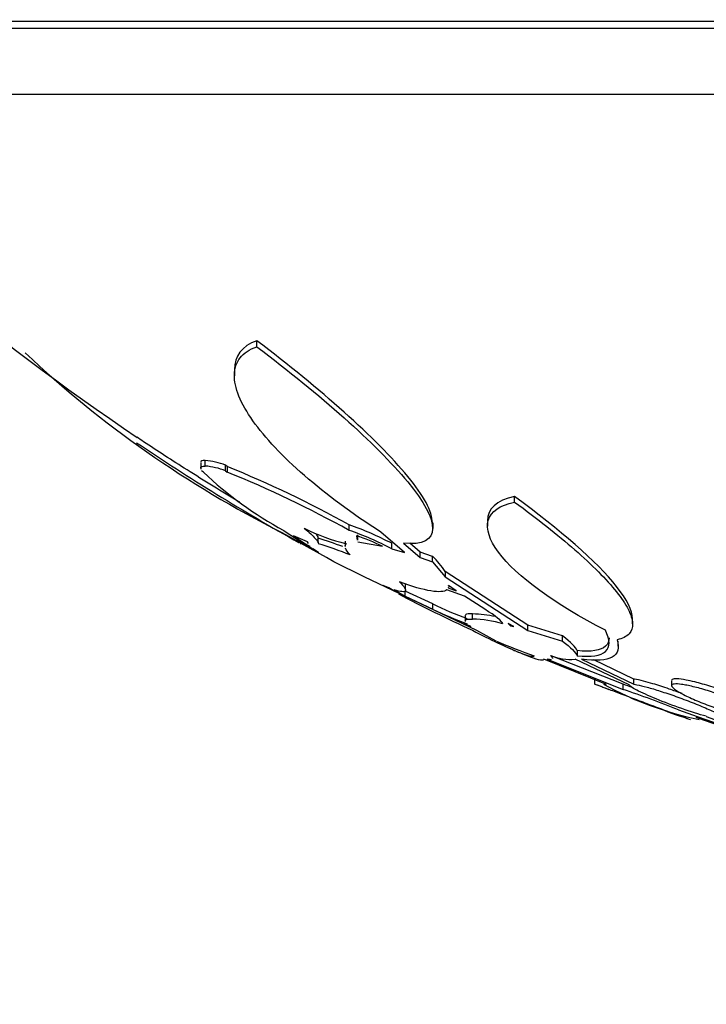
# Model space of a CAD drawing. Units: millimetres. Extents: x 0 to 835, y 0 to 1165.
# Drawn here: x 410 to 416, y 380 to 388 of the extents above; entities that cross this region are included whole.
import ezdxf
from ezdxf import colors
from ezdxf.entities.mleader import LeaderData, LeaderLine
from ezdxf.math import Vec2, Vec3

# ---------------------------------------------------------------- set-up
doc = ezdxf.new("R2010")
doc.units = ezdxf.units.MM
doc.layers.add('DV5_Défaut', color=7, linetype='Continuous')
doc.layers.add('Défaut', color=7, linetype='Continuous')

# ---------------------------------------------------------------- blocks, each defined once
blk = doc.blocks.new('_DOT')
at = {"color": 0}
blk.add_line((0, 0), (-1, 0), dxfattribs=at)
at = {"color": 0, "const_width": 0.333}
blk.add_lwpolyline([(-0.1665, 0, 1), (0.1665, 0, 1)], format="xyb", close=True, dxfattribs=at)
blk = doc.blocks.new('SE4')
at = {"layer": 'DV5_Défaut', "color": 7, "linetype": 'Continuous'}
for p, q in [((437.4568, 388.2376), (406.9568, 388.2376)), ((437.4568, 388.1775), (406.9568, 388.1775)), ((436.9568, 387.629), (407.4568, 387.629)), ((411.8919, 385.5245), (411.8919, 385.5746)), ((411.7037, 385.3313), (411.7037, 385.2811)), ((411.4232, 384.5541), (411.4232, 384.504)), ((411.4608, 384.5293), (411.4608, 384.5765)), ((411.63, 384.4892), (411.63, 384.5363)), ((411.6449, 384.5261), (411.63, 384.5363)), ((411.4469, 384.479), (411.431, 384.4892)), ((411.63, 384.4892), (411.6449, 384.479)), ((411.6449, 384.5261), (411.6449, 384.479)), ((414.0395, 384.229), (414.0395, 384.2754)), ((412.6603, 383.9935), (412.6603, 384.0392)), ((413.3616, 384.0099), (413.3616, 384.0556)), ((413.8127, 384.0682), (413.8127, 384.0293)), ((412.0948, 383.9785), (412.4052, 383.809)), ((412.7341, 383.9128), (412.7341, 383.9566)), ((413.1217, 383.809), (412.9248, 383.9785)), ((412.3142, 383.8973), (412.197, 383.9486)), ((412.4726, 383.7675), (412.2538, 383.8861)), ((412.3204, 383.8847), (412.3142, 383.8973)), ((412.4027, 383.8894), (412.4027, 383.9335)), ((412.6277, 383.9037), (412.6277, 383.8584)), ((412.7216, 383.9486), (412.7287, 383.9128)), ((412.7435, 383.9407), (412.7318, 383.9427)), ((412.7318, 383.8973), (412.9374, 383.8606)), ((413.0156, 383.84), (413.0156, 383.8853)), ((413.1123, 383.8861), (413.2517, 383.7675)), ((413.2517, 383.8126), (413.1654, 383.8863)), ((412.4052, 383.809), (412.3592, 383.84)), ((413.0156, 383.84), (413.1217, 383.809)), ((413.3565, 383.7768), (413.2517, 383.8126)), ((413.2517, 383.7675), (413.2517, 383.8126)), ((412.5338, 383.7318), (412.4726, 383.7675)), ((412.7855, 383.6047), (412.5338, 383.7318)), ((413.2517, 383.7675), (413.3565, 383.7318)), ((413.3565, 383.7318), (413.3565, 383.7768)), ((413.3565, 383.7318), (413.4611, 383.6047)), ((414.15, 383.2016), (413.4611, 383.6494)), ((413.4611, 383.6494), (413.4611, 383.6047)), ((413.7249, 383.158), (412.7855, 383.6047)), ((413.4611, 383.6047), (414.15, 383.158)), ((412.9914, 383.5141), (412.9441, 383.5331)), ((412.9441, 383.5331), (413.0341, 383.489)), ((413.0341, 383.489), (412.9914, 383.5141)), ((413.0367, 383.498), (413.1287, 383.4433)), ((413.1287, 383.4433), (413.1287, 383.4876)), ((413.3567, 383.3796), (413.1287, 383.4876)), ((413.1309, 383.5015), (413.1309, 383.5419)), ((413.6222, 383.4433), (413.475, 383.498)), ((413.4879, 383.5224), (413.4867, 383.5141)), ((413.4867, 383.5141), (413.5538, 383.489)), ((413.4894, 383.5331), (413.4891, 383.5308)), ((413.5538, 383.489), (413.4894, 383.5331)), ((413.4895, 383.5308), (413.4895, 383.5331)), ((413.1287, 383.4433), (413.3567, 383.3355)), ((413.7906, 383.3355), (413.6222, 383.4433)), ((413.3567, 383.3355), (413.3567, 383.3796)), ((413.6647, 383.1979), (413.6137, 383.2179)), ((413.6137, 383.2179), (413.6749, 383.1904)), ((413.6284, 383.2822), (413.6284, 383.232)), ((413.6897, 383.2522), (413.6897, 383.2961)), ((413.986, 383.2179), (414.005, 383.1979)), ((414.0334, 383.1904), (413.986, 383.2179)), ((415.023, 383.2145), (415.023, 383.2564)), ((413.6749, 383.1904), (413.6647, 383.1979)), ((413.8873, 383.0701), (413.7249, 383.158)), ((414.005, 383.1979), (414.005, 383.2069)), ((414.005, 383.1979), (414.0334, 383.1904)), ((414.4376, 383.1135), (414.15, 383.2016)), ((414.15, 383.158), (414.15, 383.2016)), ((414.15, 383.158), (414.4376, 383.0701)), ((414.4376, 383.0701), (414.4376, 383.1135)), ((414.9042, 383.0277), (414.9042, 383.0691)), ((414.5607, 382.9906), (414.5607, 382.9475)), ((414.805, 382.709), (414.2826, 382.9183)), ((414.3101, 382.918), (414.944, 382.667)), ((414.944, 382.7095), (414.3451, 382.9471)), ((414.9944, 382.7064), (414.5435, 382.918)), ((414.5966, 382.9183), (415.0347, 382.7105)), ((415.0347, 382.7531), (414.6999, 382.9123)), ((414.7068, 382.7542), (414.7068, 382.7106)), ((415.0347, 382.7105), (415.0347, 382.7531)), ((415.3484, 382.7399), (415.3484, 382.6989)), ((414.944, 382.667), (414.944, 382.7095))]:
    blk.add_line(p, q, dxfattribs=at)
for centre, radius, start, end in [((422.2068, 401.5763), 20.2604, 223.50375, 236.05727), ((416.1664, 392.0643), 9.053, 226.72717, 243.27236), ((422.2068, 401.5763), 20.3, 236.11215, 240.60771), ((411.4212, 384.0344), 0.5436, 67.4156, 85.8209), ((413.56, 386.685), 3.0548, 226.23224, 241.77616), ((411.4218, 383.9881), 0.5427, 67.43725, 85.87046), ((408.0565, 375.7392), 9.4913, 60.98336, 67.78571), ((408.0608, 375.679), 9.5019, 61.04861, 67.83997), ((411.7595, 381.4719), 2.7208, 62.50554, 70.6641), ((413.6346, 386.1377), 2.6279, 234.68122, 240.96626), ((413.0316, 385.5046), 1.6694, 243.50207, 256.34296), ((411.7729, 381.4511), 2.6928, 62.51864, 70.75875), ((413.0823, 385.1624), 1.5024, 233.89276, 240.05315), ((432.9638, 416.0347), 38.2429, 237.21052, 237.21729), ((411.3872, 380.6005), 3.4784, 69.46614, 73.04655), ((411.4036, 380.5938), 3.4366, 68.37245, 73.12007), ((412.1282, 382.1847), 1.861, 64.22683, 71.40715), ((412.7607, 383.1813), 0.8424, 33.75951, 44.98587), ((414.7156, 386.1973), 3.1283, 244.25396, 249.99342), ((414.7075, 386.1411), 3.1139, 244.29093, 250.05497), ((413.6828, 382.4064), 0.8897, 77.21289, 89.55535), ((413.6855, 382.3784), 0.8739, 72.9955, 89.7254), ((415.6705, 387.2009), 4.4992, 246.65157, 250.97455), ((422.2068, 401.5763), 20.3, 246.13525, 246.40257), ((414.5159, 383.4199), 0.5027, 249.38161, 273.14982), ((422.2068, 401.5763), 20.3, 248.33394, 248.67769), ((416.1702, 385.2382), 2.8842, 241.1692, 258.17236), ((412.1594, 374.477), 8.6907, 70.77142, 71.31228), ((412.2005, 374.5278), 8.5891, 68.09383, 71.37256), ((422.2068, 401.5763), 20.3, 249.22759, 250.71756), ((423.3748, 404.6109), 23.5064, 250.1812, 256.68143), ((423.0144, 403.5268), 22.3746, 250.50921, 256.67011), ((421.3373, 397.6242), 16.2165, 249.42173, 261.43966)]:
    blk.add_arc(centre, radius, start, end, dxfattribs=at)
for points, knots in [([(412.9248, 383.9785), (412.6812, 384.1356), (412.4695, 384.2929), (412.1977, 384.5293), (412.1145, 384.6086), (411.9708, 384.7613), (411.9094, 384.8354), (411.8083, 384.9787), (411.7685, 385.0485), (411.7159, 385.1777), (411.7027, 385.2373), (411.7049, 385.3451), (411.7209, 385.3933), (411.783, 385.4717), (411.829, 385.5028), (411.8919, 385.5245)], [0, 0, 0, 0, 0.25, 0.25, 0.375, 0.375, 0.5, 0.5, 0.625, 0.625, 0.75, 0.75, 0.875, 0.875, 1, 1, 1, 1]), ([(413.3543, 384.0568), (413.3541, 384.1485), (413.2811, 384.2836), (412.8847, 384.7645), (412.4192, 385.1737), (411.8919, 385.5746)], [0, 0, 0, 0, 0.331037, 0.331037, 1, 1, 1, 1]), ([(411.8919, 385.5245), (412.4207, 385.1237), (412.8797, 384.7225), (413.4179, 384.0722), (413.4436, 383.8525), (413.1123, 383.8861)], [0, 0, 0, 0, 0.5, 0.5, 1, 1, 1, 1]), ([(411.7483, 384.2276), (411.5983, 384.3174), (411.4523, 384.4074), (411.1851, 384.5764), (411.0625, 384.6559), (410.9284, 384.7453), (410.9092, 384.7582), (410.8903, 384.7709)], [0, 0, 0, 0, 0.493744, 0.493744, 0.927054, 0.927054, 1, 1, 1, 1]), ([(414.7962, 383.16), (414.3757, 383.3759), (414.0549, 383.6102), (413.754, 384.0136), (413.786, 384.1769), (414.0395, 384.229)], [0, 0, 0, 0, 0.5, 0.5, 1, 1, 1, 1]), ([(415.0217, 383.255), (415.0216, 383.3245), (414.9755, 383.4167), (414.7239, 383.7338), (414.4188, 383.9974), (414.0395, 384.2754)], [0, 0, 0, 0, 0.339759, 0.339759, 1, 1, 1, 1]), ([(414.0395, 384.229), (414.2298, 384.0899), (414.3975, 383.9575), (414.6855, 383.7056), (414.8061, 383.5852), (414.9304, 383.4294), (414.963, 383.381), (415.0087, 383.2921), (415.0214, 383.2516), (415.0243, 383.1829), (415.0149, 383.1541), (414.9725, 383.1081), (414.9391, 383.091), (414.8941, 383.0809)], [0, 0, 0, 0, 0.25, 0.25, 0.5, 0.5, 0.625, 0.625, 0.75, 0.75, 0.875, 0.875, 1, 1, 1, 1]), ([(412.2868, 384.0105), (412.3275, 383.9764), (412.3582, 383.9482), (412.3942, 383.9085), (412.4027, 383.8951), (412.4027, 383.887)], [0, 0, 0, 0, 0.549521, 0.549521, 1, 1, 1, 1]), ([(413.0816, 383.5629), (413.1202, 383.5245), (413.1366, 383.4994), (413.1218, 383.4769), (413.0908, 383.4802), (413.0367, 383.498)], [0, 0, 0, 0, 0.5, 0.5, 1, 1, 1, 1]), ([(413.475, 383.498), (413.4535, 383.4802), (413.4092, 383.4769), (413.2746, 383.4992), (413.187, 383.5245), (413.0816, 383.5629)], [0, 0, 0, 0, 0.5, 0.5, 1, 1, 1, 1]), ([(413.0709, 383.4627), (413.1686, 383.4119), (413.271, 383.3603), (413.4778, 383.2589), (413.5826, 383.209), (413.6886, 383.16)], [0, 0, 0, 0, 0.499596, 0.499596, 1, 1, 1, 1]), ([(413.6897, 383.2961), (413.6585, 383.299), (413.6394, 383.2972), (413.6296, 383.2887), (413.6284, 383.2862), (413.6284, 383.2833)], [0, 0, 0, 0, 0.761398, 0.761398, 1, 1, 1, 1]), ([(413.6284, 383.2395), (413.6284, 383.2423), (413.6295, 383.2448), (413.6391, 383.2532), (413.6585, 383.2551), (413.6897, 383.2522)], [0, 0, 0, 0, 0.237634, 0.237634, 1, 1, 1, 1]), ([(413.6886, 383.16), (413.8447, 383.0801), (413.9686, 383.0212), (414.146, 382.9479), (414.1955, 382.9353), (414.2038, 382.9475)], [0, 0, 0, 0, 0.5, 0.5, 1, 1, 1, 1]), ([(414.5607, 382.9475), (414.6798, 382.9353), (414.7585, 382.9478), (414.8375, 383.0208), (414.8357, 383.0801), (414.7962, 383.16)], [0, 0, 0, 0, 0.5, 0.5, 1, 1, 1, 1]), ([(414.8268, 383.0973), (414.8268, 383.0689), (414.8174, 383.0456), (414.7588, 382.991), (414.6794, 382.9784), (414.5607, 382.9906)], [0, 0, 0, 0, 0.32797, 0.32797, 1, 1, 1, 1]), ([(414.8941, 383.0809), (414.9159, 383.0128), (414.9031, 382.9644), (414.8035, 382.9086), (414.7174, 382.9023), (414.5966, 382.9183)], [0, 0, 0, 0, 0.5, 0.5, 1, 1, 1, 1]), ([(414.2826, 382.9183), (414.2821, 382.9023), (414.2448, 382.9084), (414.147, 382.9455), (414.1182, 382.9573), (414.0857, 382.9715)], [0, 0, 0, 0, 0.746702, 0.746702, 1, 1, 1, 1]), ([(415.4349, 382.6323), (415.3995, 382.6454), (415.3633, 382.6583), (415.3281, 382.6704), (415.281, 382.6865), (415.2342, 382.7016), (415.1921, 382.7142), (415.1644, 382.7225), (415.1383, 382.7298), (415.1149, 382.7359), (415.0849, 382.7436), (415.059, 382.7493), (415.0394, 382.7524), (415.0378, 382.7526), (415.0362, 382.7529), (415.0347, 382.7531)], [0, 0, 0, 0, 0.225828, 0.225828, 0.225828, 0.527688, 0.527688, 0.527688, 0.724678, 0.724678, 0.724678, 0.979454, 0.979454, 0.979454, 1, 1, 1, 1]), ([(415.4689, 382.745), (415.439, 382.7507), (415.4132, 382.7542), (415.3937, 382.755), (415.3742, 382.7558), (415.3605, 382.754), (415.3537, 382.7499), (415.3502, 382.7477), (415.3484, 382.7449), (415.3484, 382.7415)], [0, 0, 0, 0, 0.397032, 0.397032, 0.397032, 0.794283, 0.794283, 0.794283, 1, 1, 1, 1]), ([(416.1484, 382.4693), (416.1484, 382.4704), (416.1482, 382.4716), (416.1478, 382.4729), (416.1454, 382.4802), (416.1362, 382.4898), (416.1211, 382.5009), (416.1053, 382.5125), (416.0827, 382.526), (416.0554, 382.5404), (416.0263, 382.5556), (415.9911, 382.5722), (415.9525, 382.5889), (415.912, 382.6064), (415.8668, 382.6244), (415.8204, 382.6416), (415.7733, 382.659), (415.7236, 382.676), (415.6757, 382.691), (415.6292, 382.7055), (415.583, 382.7187), (415.5416, 382.7289), (415.5155, 382.7354), (415.4909, 382.7409), (415.4689, 382.745)], [0, 0, 0, 0, 0.02293, 0.02293, 0.02293, 0.154717, 0.154717, 0.154717, 0.293263, 0.293263, 0.293263, 0.440519, 0.440519, 0.440519, 0.595168, 0.595168, 0.595168, 0.752274, 0.752274, 0.752274, 0.904955, 0.904955, 0.904955, 1, 1, 1, 1]), ([(414.7068, 382.7126), (414.7068, 382.7126), (414.7085, 382.7119), (414.7118, 382.7107), (414.7183, 382.7082), (414.7317, 382.7032), (414.7505, 382.6961), (414.7602, 382.6925), (414.7715, 382.6882), (414.7841, 382.6835)], [0, 0, 0, 0, 0.248251, 0.248251, 0.248251, 0.744802, 0.744802, 0.744802, 1, 1, 1, 1]), ([(414.7841, 382.6835), (414.8114, 382.6733), (414.8453, 382.6605), (414.8827, 382.6465), (414.92, 382.6325), (414.9617, 382.6169), (415.0046, 382.6008), (415.0495, 382.584), (415.0968, 382.5663), (415.1429, 382.5492), (415.1904, 382.5314), (415.2379, 382.5137), (415.2813, 382.4976), (415.3242, 382.4816), (415.3644, 382.4667), (415.3978, 382.4543), (415.4296, 382.4425), (415.4562, 382.4326), (415.4747, 382.4257), (415.4921, 382.4193), (415.5029, 382.4153), (415.5059, 382.4142), (415.5065, 382.4139), (415.5068, 382.4138), (415.5068, 382.4138)], [0, 0, 0, 0, 0.136387, 0.136387, 0.136387, 0.272368, 0.272368, 0.272368, 0.414728, 0.414728, 0.414728, 0.56164, 0.56164, 0.56164, 0.706986, 0.706986, 0.706986, 0.845072, 0.845072, 0.845072, 0.974069, 0.974069, 0.974069, 1, 1, 1, 1]), ([(415.6374, 382.4425), (415.5774, 382.4591), (415.5058, 382.4817), (415.3593, 382.5326), (415.2854, 382.5604), (415.1553, 382.6138), (415.0983, 382.6395), (415.0171, 382.6821), (414.9945, 382.6982), (414.9944, 382.7064)], [0, 0, 0, 0, 0.25, 0.25, 0.5, 0.5, 0.75, 0.75, 1, 1, 1, 1]), ([(415.0347, 382.7105), (415.0419, 382.7094), (415.0501, 382.708), (415.059, 382.7063), (415.0821, 382.7017), (415.111, 382.6946), (415.1434, 382.6857), (415.1765, 382.6766), (415.2141, 382.6653), (415.2532, 382.6528), (415.2946, 382.6396), (415.3386, 382.6246), (415.3821, 382.6091), (415.4282, 382.5927), (415.4749, 382.5753), (415.5185, 382.5582), (415.5637, 382.5404), (415.6069, 382.5225), (415.6443, 382.506), (415.6816, 382.4895), (415.7143, 382.474), (415.7391, 382.4607), (415.7628, 382.4481), (415.7798, 382.4373), (415.7882, 382.4294), (415.7923, 382.4255), (415.7943, 382.4223), (415.7943, 382.4199)], [0, 0, 0, 0, 0.044298, 0.044298, 0.044298, 0.158776, 0.158776, 0.158776, 0.276073, 0.276073, 0.276073, 0.400443, 0.400443, 0.400443, 0.532429, 0.532429, 0.532429, 0.669398, 0.669398, 0.669398, 0.805947, 0.805947, 0.805947, 0.936433, 0.936433, 0.936433, 1, 1, 1, 1]), ([(415.4752, 382.7012), (415.5079, 382.6948), (415.546, 382.6857), (415.5861, 382.6748), (415.6261, 382.6639), (415.6692, 382.6509), (415.7119, 382.637), (415.7566, 382.6223), (415.8022, 382.6062), (415.8453, 382.5899), (415.8907, 382.5727), (415.9344, 382.5548), (415.9731, 382.5376), (416.0127, 382.5201), (416.048, 382.5027), (416.0759, 382.4872), (416.1032, 382.4719), (416.124, 382.4579), (416.136, 382.4466), (416.1473, 382.436), (416.1511, 382.4273), (416.1464, 382.4218), (416.142, 382.4165), (416.1301, 382.4138), (416.1117, 382.4138), (416.094, 382.4139), (416.0698, 382.4165), (416.0412, 382.4214), (416.0126, 382.4263), (415.9789, 382.4337), (415.9428, 382.4427), (415.9055, 382.4521), (415.8646, 382.4637), (415.8235, 382.4764), (415.7799, 382.4898), (415.7348, 382.5049), (415.6916, 382.5205), (415.6459, 382.5371), (415.601, 382.5546), (415.5604, 382.5717), (415.5184, 382.5895), (415.4798, 382.6073), (415.4481, 382.6237), (415.4165, 382.6401), (415.3908, 382.6555), (415.3737, 382.6685), (415.3574, 382.6808), (415.3485, 382.6913), (415.3484, 382.6988), (415.3483, 382.7058), (415.3558, 382.7103), (415.3706, 382.7119), (415.3845, 382.7134), (415.4054, 382.7123), (415.4312, 382.7087), (415.4446, 382.7069), (415.4593, 382.7044), (415.4752, 382.7012)], [0, 0, 0, 0, 0.052448, 0.052448, 0.052448, 0.104732, 0.104732, 0.104732, 0.159535, 0.159535, 0.159535, 0.217371, 0.217371, 0.217371, 0.27655, 0.27655, 0.27655, 0.334532, 0.334532, 0.334532, 0.389267, 0.389267, 0.389267, 0.440448, 0.440448, 0.440448, 0.489459, 0.489459, 0.489459, 0.538371, 0.538371, 0.538371, 0.589072, 0.589072, 0.589072, 0.64279, 0.64279, 0.64279, 0.699709, 0.699709, 0.699709, 0.758669, 0.758669, 0.758669, 0.817329, 0.817329, 0.817329, 0.873256, 0.873256, 0.873256, 0.925438, 0.925438, 0.925438, 0.974813, 0.974813, 0.974813, 1, 1, 1, 1])]:
    blk.add_open_spline(points, degree=3, knots=knots, dxfattribs=at)
for points in [[(411.8919, 385.5746), (411.7636, 385.5302), (411.7049, 385.4447), (411.7051, 385.3333)], [(411.4608, 384.5765), (411.4359, 384.5777), (411.4233, 384.5715), (411.4233, 384.5583)], [(411.4231, 384.5112), (411.423, 384.5243), (411.4355, 384.5305), (411.4608, 384.5293)], [(414.0395, 384.2754), (413.8865, 384.2438), (413.8144, 384.1711), (413.8144, 384.0741)], [(412.4027, 383.9324), (412.4026, 383.9401), (412.395, 383.9524), (412.3808, 383.9686)], [(412.6275, 383.8609), (412.6275, 383.8695), (412.6308, 383.8766), (412.6374, 383.8824)], [(412.6702, 383.7885), (412.6497, 383.8103), (412.6365, 383.829), (412.6308, 383.8446)], [(413.9411, 383.2141), (413.9381, 383.2346), (413.8802, 383.2798), (413.7906, 383.3355)], [(414.5607, 382.9906), (414.5518, 383.0175), (414.5087, 383.0597), (414.4376, 383.1135)], [(414.4376, 383.0701), (414.5088, 383.0163), (414.5517, 382.9744), (414.5607, 382.9475)], [(414.3435, 382.9154), (414.3359, 382.9144), (414.3248, 382.9153), (414.3101, 382.918)], [(414.3389, 382.9494), (414.3499, 382.9384), (414.3554, 382.9299), (414.3554, 382.9242)]]:
    blk.add_open_spline(points, degree=3, dxfattribs=at)

msp = doc.modelspace()

# ---------------------------------------------------------------- block references
at = {"layer": 'Défaut'}
msp.add_blockref('SE4', (0, 0), dxfattribs=at)

# ---------------------------------------------------------------- leaders
at = {"layer": 'Défaut', "color": 7, "linetype": 'Continuous'}
ml = msp.add_multileader_mtext('Standard', dxfattribs=at)
ml.set_content('{\\pxsm0.9;\\fSolid Edge ISO|b1||i0||c0|p34;\\W1.;28/09/2011\\P}', color=256)
ml.set_leader_properties()
ml.set_arrow_properties(name='DOT')
ml.build(insert=Vec2(0, 0))
ml.multileader.update_dxf_attribs({"leader_type": 0, "dogleg_length": 0, "arrow_head_size": 12})
ctx = ml.context
ctx.base_point, ctx.char_height, ctx.arrow_head_size, ctx.landing_gap_size = Vec3(747.0161, 1157.4602), 12, 12, 4.2
notes = []
notes.append((ctx, [(0, (0, 0, 0), (0, 0), (1, 0), 1, [])]))
ctx.mtext.insert = Vec3(749.0161, 1163.5803)
for ctx, leaders in notes:
    for number, flags, end, landing, length, lines in leaders:
        leader = LeaderData()
        leader.index, (leader.has_last_leader_line, leader.has_dogleg_vector, leader.attachment_direction) = number, flags
        leader.last_leader_point, leader.dogleg_vector, leader.dogleg_length = Vec3(end), Vec3(landing), length
        for number, points, colour, breaks in lines:
            line = LeaderLine()
            line.index, line.vertices, line.color, line.breaks = number, Vec3.list(points), colors.encode_raw_color(colour), breaks
            leader.lines.append(line)
        ctx.leaders.append(leader)

doc.saveas('drawing.dxf')
